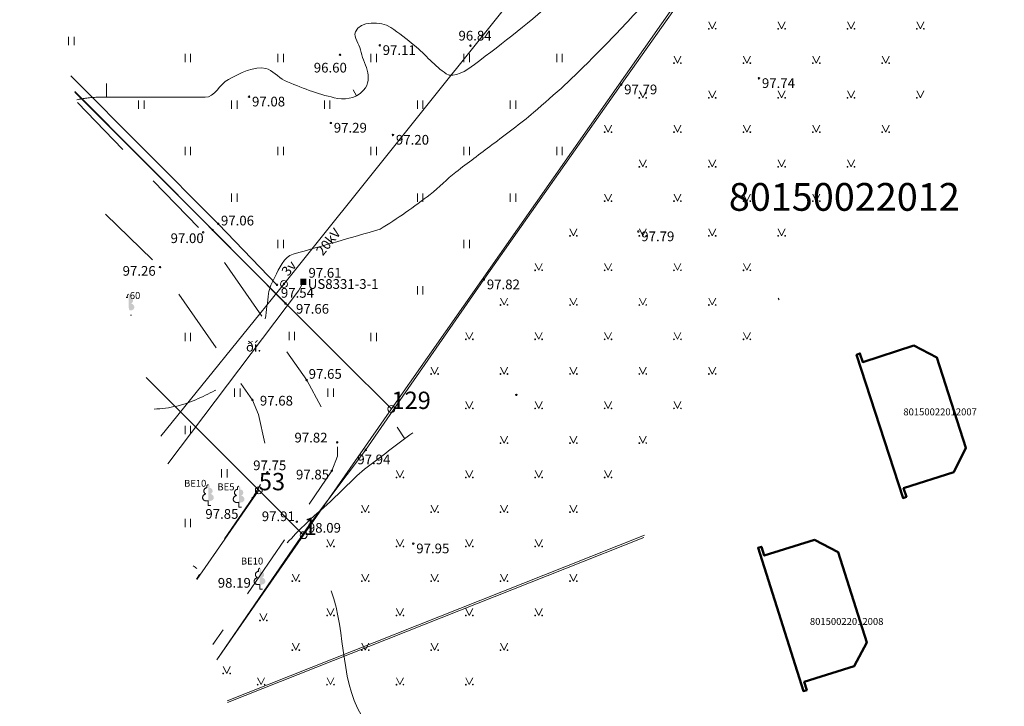
# Model space of a CAD drawing. Units: metres. Extents: x 0 to 555424, y 0 to 338960.
# Drawn here: x 551961 to 552032, y 335761 to 335810 of the extents above; entities that cross this region are included whole.
import ezdxf
from ezdxf.enums import TextEntityAlignment as Align

# ---------------------------------------------------------------- set-up
doc = ezdxf.new("R2010")
doc.units = ezdxf.units.M
doc.header["$MEASUREMENT"] = 0
doc.linetypes.add('DGN Style 2', pattern=[7.843025824700222, 4.705815494820133, -3.137210329880089])
for name, color, linetype, lineweight in [('10', 7, 'Continuous', 13), ('24', 7, 'Continuous', 13), ('41', 7, 'Continuous', 13), ('42', 7, 'Continuous', 13), ('55', 7, 'Continuous', 13), ('59', 7, 'Continuous', 13), ('Level 1', 7, 'Continuous', 13), ('Level 18', 7, 'Continuous', 13), ('Level 23', 7, 'Continuous', 13), ('Level 32', 7, 'Continuous', 13), ('Level 35', 7, 'Continuous', 13), ('Level 37', 7, 'Continuous', 13), ('Level 58', 7, 'Continuous', 13), ('Level 62', 7, 'Continuous', 13), ('Level 7', 7, 'Continuous', 13)]:
    doc.layers.add(name, color=color, linetype=linetype, lineweight=lineweight)
doc.styles.add('Style-font001', font='font001.shx')
doc.styles.add('Style-rimavar', font='rimavar.shx')
doc.linetypes.add('el_kab_zemspr', pattern='A,2,-0.45,[19,dgnlstyle-jaun500.shx,S=0.001190476190476191,R=0,X=0,Y=0],-0.45,2', length=4.9)
doc.linetypes.add('Krumu_rinda', pattern='A,0,[18,dgnlstyle-jaun500.shx,S=0.003174603174603175,R=0,X=0,Y=0],-1.25,[19,dgnlstyle-jaun500.shx,S=0.001190476190476191,R=0,X=0,Y=0],-1.25,[18,dgnlstyle-jaun500.shx,S=0.003174603174603175,R=0,X=0,Y=0]', length=2.5)
doc.linetypes.add('zogs_koka_ar_mura_st', pattern='A,1.5,-0.005,[7,dgnlstyle-jaun500.shx,S=0.003174603174603175,R=0,X=0,Y=0],-0.005,1.5,-0.26,[57,dgnlstyle-jaun500.shx,S=0.004166666666666666,R=0,X=0,Y=0],-0.26', length=3.529999999999999)
doc.linetypes.add('zogs_stieplu', pattern='A,1.45,[9,dgnlstyle-jaun500.shx,S=0.005619047619047619,R=0,X=0,Y=0],2.9,[10,dgnlstyle-jaun500.shx,S=0.005619047619047619,R=0,X=0,Y=0],1.45', length=5.8)
doc.linetypes.add('zogs_stieplu_ar_mura_st', pattern='A,1.5,-0.05,[9,dgnlstyle-jaun500.shx,S=0.005619047619047619,R=0,X=0,Y=0],-0.05,1.5,-0.26,[57,dgnlstyle-jaun500.shx,S=0.004166666666666666,R=0,X=0,Y=0],-0.26,1.5,-0.05,[10,dgnlstyle-jaun500.shx,S=0.005619047619047619,R=0,X=0,Y=0],-0.05,1.5,-0.26,[57,dgnlstyle-jaun500.shx,S=0.004166666666666666,R=0,X=0,Y=0],-0.26', length=7.239999999999999)

# ---------------------------------------------------------------- blocks, each defined once
blk = doc.blocks.new('PKT')
at = {"layer": 'Level 58', "color": 254, "linetype": 'Continuous', "lineweight": 20}
blk.add_circle((1.66316021932289e-06, 9.176197636406869e-06), 0.005342884173628484, dxfattribs=at)
blk = doc.blocks.new('RP5')
at = {"layer": '10', "color": 7, "linetype": 'Continuous', "lineweight": 13, "flags": 128}
blk.add_lwpolyline([(-7.275957614183426e-12, 7.275957614183426e-12), (-7.275957614183426e-12, 7.275957614183426e-12)], dxfattribs=at)
at = {"layer": '10', "color": 7, "linetype": 'Continuous', "lineweight": 13}
blk.add_circle((-7.275957614183426e-12, 7.275957614183426e-12), 0.025, dxfattribs=at)
blk = doc.blocks.new('ELSKAM_1')
at = {"layer": 'Level 18', "color": 56, "linetype": 'Continuous', "lineweight": 13}
blk.add_solid([(0.02234999999927823, -0.02200000000448199), (-0.02234999999927823, -0.02200000000448199), (0.02234999999927823, 0.02199999999720603), (-0.02234999999927823, 0.02199999999720603)], dxfattribs=at)
blk = doc.blocks.new('ELKST_1')
at = {"layer": 'Level 18', "color": 30, "linetype": 'Continuous', "lineweight": 20}
blk.add_circle((3.068282239837572e-05, 1.204471482196823e-05), 0.025, dxfattribs=at)
blk = doc.blocks.new('LAPUKO')
at = {"layer": 'Level 1', "linetype": 'Continuous', "lineweight": 13}
h = blk.add_hatch(color=3, dxfattribs=at)
edge = h.paths.add_edge_path()
edge.add_ellipse((4.004396760137752e-05, 0.1350068431202089), major_axis=(-2.41111331149074e-18, -0.01499315361192787), ratio=0.7071067811865476, start_angle=57.04944999999998, end_angle=180, ccw=False)
edge.add_line((0.008936408688896336, 0.1268518418946769), (0.009035936083819252, 0.1267606086257729))
edge.add_ellipse((0.01290916747529991, 0.1055203076830367), major_axis=(0.003873231390928331, -0.02124030094272178), ratio=0.8613228459795703, start_angle=0, end_angle=180, ccw=False)
edge.add_ellipse((0.009035936142026912, 0.05929141737578902), major_axis=(-0.03068173883848489, 0.009511338992961674), ratio=0.8144450187643257, start_angle=90, end_angle=270, ccw=False)
edge.add_line((0.001289473482756875, 0.0343028280112776), (0.001099999994039536, 0.03440000000409782))
edge.add_line((0.001099999994039536, 0.03440000000409782), (0, 0.03440000000409782))
edge.add_line((0, 0.03440000000409782), (0, 0.1499000000039814))
edge.add_line((0, 0.1499000000039814), (-0.0001000000047497451, 0.1500000000014552))
edge.add_line((-0.0001000000047497451, 0.1500000000014552), (4.004396760137752e-05, 0.1499999967272743))
at = {"layer": 'Level 1', "color": 3, "linetype": 'Continuous', "lineweight": 13}
for p, q in [((0, 7.275957614183426e-12), (0, 0.03440000000409782)), ((0, 0.03440000000409782), (0.001099999994039536, 0.03440000000409782)), ((0, 0.02720000000408618), (0, 0.02960000000166474)), ((0, 7.275957614183426e-12), (0.01999999999679858, 7.275957614183426e-12))]:
    blk.add_line(p, q, dxfattribs=at)
blk.add_rational_spline([(-0.00120938554755412, 0.0343028280112776), (-0.03189112438121811, 0.02479148902057204), (-0.0396375870477641, 0.04978007838508347), (-0.04738404971431009, 0.07476866774231894), (-0.01670231087337015, 0.08428000674030045), (-0.03499706740694819, 0.08761610942019615), (-0.03112383601546753, 0.1088564103702083), (-0.02725060462398687, 0.1300967113129445), (-0.008955848163168412, 0.1267606086257729), (-0.008906084454793017, 0.1268062252638629), (-0.008856320746417623, 0.1268518418946769), (-0.01228531756351004, 0.1343332893156912), (-0.009274780793930404, 0.1421666430178448), (-0.006264243987970985, 0.1499999967418262), (4.004396760137752e-05, 0.1499999967272743)], [1, 0.7071067811865476, 1, 0.7071067811865476, 1, 0.7071067811865476, 1, 0.7071067811865476, 1, 1, 1, 0.8595167113278297, 1, 0.8595167113278297, 1], degree=2, knots=[0, 0, 0, 0.125, 0.125, 0.25, 0.25, 0.375, 0.375, 0.5, 0.5, 0.75, 0.75, 0.875, 0.875, 1, 1, 1], dxfattribs=at)
blk = doc.blocks.new('PLAVA1')
at = {"layer": 'Level 62', "color": 52, "linetype": 'Continuous', "lineweight": 13}
for p, q in [((-0.01970000001165317, 0), (-0.01970000001165317, 0.05999999999767169)), ((0.02029999998921994, 0), (0.02029999998921994, 0.05999999999767169))]:
    blk.add_line(p, q, dxfattribs=at)

msp = doc.modelspace()

# ---------------------------------------------------------------- hatches: boundary and pattern name
at = {"layer": 'Level 1', "linetype": 'Continuous', "lineweight": 13}
h = msp.add_hatch(color=3, dxfattribs=at)
edge = h.paths.add_edge_path()
edge.add_ellipse((551968.6283593614, 335789.7249141737), major_axis=(-0.3068173883848489, 0.09511338992961674), ratio=0.8144450187643256, start_angle=97.89779099606992, end_angle=270)
edge.add_ellipse((551968.6670916749, 335790.1872030768), major_axis=(0.03873231390928336, -0.2124030094272178), ratio=0.8613228459795702, start_angle=0, end_angle=180)
edge.add_line((551968.628359361, 335790.3996060862), (551968.6273640869, 335790.400518419))
edge.add_ellipse((551968.5384004398, 335790.4820684312), major_axis=(-2.411113311490741e-17, -0.1499315361192787), ratio=0.7071067811865476, start_angle=57.04945, end_angle=180)
edge.add_line((551968.5384004398, 335790.6319999673), (551968.537, 335790.632))
edge.add_line((551968.537, 335790.632), (551968.5380000001, 335790.631))
edge.add_line((551968.5380000001, 335790.631), (551968.5380000001, 335789.6874649685))
edge.add_line((551968.5380000001, 335789.6874649685), (551968.593788165, 335789.4643293229))

# ---------------------------------------------------------------- linework, layer by layer
msp.add_circle((552780.9065836193, 336316.2898944021), 2643.279046671475)
at = {"layer": '24', "color": 4, "linetype": 'Continuous', "lineweight": 20}
for p, q in [((552018.657, 335826.822), (551987.485, 335782.357)), ((551983.958, 335785.886), (551964.6609396928, 335805.1945237739)), ((551987.485, 335782.357), (551983.958, 335785.886)), ((551969.804662372, 335784.6212017863), (551977.924, 335776.497)), ((551981.1560000001, 335773.263), (551987.485, 335782.357)), ((551977.924, 335776.497), (551973.4448424795, 335770.0615915366)), ((551977.924, 335776.497), (551981.1560000001, 335773.263)), ((551974.8939811714, 335764.265478726), (551981.1560000001, 335773.263))]:
    msp.add_line(p, q, dxfattribs=at)
at = {"layer": '42', "color": 1, "linetype": 'Continuous', "lineweight": 50, "flags": 128}
for points in [[(552025.152, 335786.93), (552026.816, 335786.065), (552028.903, 335779.567), (552028.037, 335777.811), (552024.421, 335776.639), (552024.6190000001, 335776.029), (552024.3790000001, 335775.94), (552021.03, 335786.27), (552021.27, 335786.359), (552021.4720000001, 335785.737)], [(552017.986, 335772.933), (552019.706, 335772.025), (552021.7540000001, 335765.535), (552020.86, 335763.826), (552017.25, 335762.683), (552017.4380000001, 335762.089), (552017.196, 335762.02), (552013.925, 335772.353), (552014.167, 335772.422), (552014.368, 335771.788)]]:
    msp.add_lwpolyline(points, close=True, dxfattribs=at)
at = {"layer": 'Level 1', "color": 3, "linetype": 'Continuous', "lineweight": 13}
msp.add_line((551968.6768768309, 335789.132), (551968.738, 335789.132), dxfattribs=at)
at = {"layer": 'Level 1', "color": 3, "linetype": 'Krumu_rinda', "lineweight": 13, "flags": 128}
msp.add_lwpolyline([(551964.3646081389, 335806.3797596148), (551974.991164323, 335795.7098831711), (551979.2293720235, 335791.3065856632)], dxfattribs=at)
at = {"layer": 'Level 1', "color": 3, "linetype": 'Continuous', "lineweight": 13, "extrusion": (0, 0, -1)}
for centre, major_axis, ratio, start_param in [((551968.5384004398, 335790.4820684312), (0, -0.1499315361192787), 0.7071067811865476, 0.9957007389518786), ((551968.4097092045, 335790.1872030768), (-0.03873231390928322, -0.212403009427218), 0.8613228459795691, 2.674353707813707)]:
    msp.add_ellipse(centre, major_axis=major_axis, ratio=ratio, start_param=start_param, end_param=3.141592653589793, dxfattribs=at)
at = {"layer": 'Level 18', "color": 30, "linetype": 'Continuous', "lineweight": 13}
for p, q in [((552000, 335816.7159679251), (551979.72954349, 335791.3628791143)), ((551979.7292366617, 335791.3627586672), (551970.8606319532, 335780.3976455095))]:
    msp.add_line(p, q, dxfattribs=at)
at = {"layer": 'Level 23', "color": 92, "linetype": 'Continuous', "lineweight": 13}
for p, q in [((552010.3670490433, 335810.2691560411), (552010.6170490433, 335809.7691560411)), ((552010.6170490433, 335809.7691560411), (552010.8670490433, 335810.2691560411)), ((552015.3710490433, 335810.2691560411), (552015.6210490433, 335809.7691560411)), ((552015.6210490433, 335809.7691560411), (552015.8710490433, 335810.2691560411)), ((552020.3750490433, 335810.2691560411), (552020.6250490433, 335809.7691560411)), ((552020.6250490433, 335809.7691560411), (552020.8750490433, 335810.2691560411)), ((552025.3790490433, 335810.2691560411), (552025.6290490433, 335809.7691560411)), ((552025.6290490433, 335809.7691560411), (552025.8790490433, 335810.2691560411)), ((552007.8630490433, 335807.7911560411), (552008.1130490433, 335807.2911560411)), ((552008.1130490433, 335807.2911560411), (552008.3630490433, 335807.7911560411)), ((552012.8670490433, 335807.7911560411), (552013.1170490433, 335807.2911560411)), ((552013.1170490433, 335807.2911560411), (552013.3670490433, 335807.7911560411)), ((552017.8710490433, 335807.7911560411), (552018.1210490433, 335807.2911560411)), ((552018.1210490433, 335807.2911560411), (552018.3710490433, 335807.7911560411)), ((552022.8750490433, 335807.7911560411), (552023.1250490433, 335807.2911560411)), ((552023.1250490433, 335807.2911560411), (552023.3750490433, 335807.7911560411)), ((552005.3630490433, 335805.2911560411), (552005.6130490433, 335804.7911560411)), ((552005.6130490433, 335804.7911560411), (552005.8630490433, 335805.2911560411)), ((552010.3670490433, 335805.2911560411), (552010.6170490433, 335804.7911560411)), ((552010.6170490433, 335804.7911560411), (552010.8670490433, 335805.2911560411)), ((552015.3710490433, 335805.2911560411), (552015.6210490433, 335804.7911560411)), ((552015.6210490433, 335804.7911560411), (552015.8710490433, 335805.2911560411)), ((552020.3750490433, 335805.2911560411), (552020.6250490433, 335804.7911560411)), ((552020.6250490433, 335804.7911560411), (552020.8750490433, 335805.2911560411)), ((552025.3790490433, 335805.2911560411), (552025.6290490433, 335804.7911560411)), ((552025.6290490433, 335804.7911560411), (552025.8790490433, 335805.2911560411)), ((552002.8590490433, 335802.8131560411), (552003.1090490433, 335802.3131560411)), ((552003.1090490433, 335802.3131560411), (552003.3590490433, 335802.8131560411)), ((552007.8630490433, 335802.8131560411), (552008.1130490433, 335802.3131560411)), ((552008.1130490433, 335802.3131560411), (552008.3630490433, 335802.8131560411)), ((552012.8670490433, 335802.8131560411), (552013.1170490433, 335802.3131560411)), ((552013.1170490433, 335802.3131560411), (552013.3670490433, 335802.8131560411)), ((552017.8710490433, 335802.8131560411), (552018.1210490433, 335802.3131560411)), ((552018.1210490433, 335802.3131560411), (552018.3710490433, 335802.8131560411)), ((552022.8750490433, 335802.8131560411), (552023.1250490433, 335802.3131560411)), ((552023.1250490433, 335802.3131560411), (552023.3750490433, 335802.8131560411)), ((552005.3630490433, 335800.3131560411), (552005.6130490433, 335799.8131560411)), ((552005.6130490433, 335799.8131560411), (552005.8630490433, 335800.3131560411)), ((552010.3670490433, 335800.3131560411), (552010.6170490433, 335799.8131560411)), ((552010.6170490433, 335799.8131560411), (552010.8670490433, 335800.3131560411)), ((552015.3710490433, 335800.3131560411), (552015.6210490433, 335799.8131560411)), ((552015.6210490433, 335799.8131560411), (552015.8710490433, 335800.3131560411)), ((552020.3750490433, 335800.3131560411), (552020.6250490433, 335799.8131560411)), ((552020.6250490433, 335799.8131560411), (552020.8750490433, 335800.3131560411)), ((552002.8590490433, 335797.8351560411), (552003.1090490433, 335797.3351560411)), ((552003.1090490433, 335797.3351560411), (552003.3590490433, 335797.8351560411)), ((552007.8630490433, 335797.8351560411), (552008.1130490433, 335797.3351560411)), ((552008.1130490433, 335797.3351560411), (552008.3630490433, 335797.8351560411)), ((552012.8670490433, 335797.8351560411), (552013.1170490433, 335797.3351560411)), ((552013.1170490433, 335797.3351560411), (552013.3670490433, 335797.8351560411)), ((552017.8710490433, 335797.8351560411), (552018.1210490433, 335797.3351560411)), ((552018.1210490433, 335797.3351560411), (552018.3710490433, 335797.8351560411)), ((552000.3590490433, 335795.3351560411), (552000.6090490433, 335794.8351560411)), ((552000.6090490433, 335794.8351560411), (552000.8590490433, 335795.3351560411)), ((552005.3630490433, 335795.3351560411), (552005.6130490433, 335794.8351560411)), ((552005.6130490433, 335794.8351560411), (552005.8630490433, 335795.3351560411)), ((552010.3670490433, 335795.3351560411), (552010.6170490433, 335794.8351560411)), ((552010.6170490433, 335794.8351560411), (552010.8670490433, 335795.3351560411)), ((552015.3710490433, 335795.3351560411), (552015.6210490433, 335794.8351560411)), ((552015.6210490433, 335794.8351560411), (552015.8710490433, 335795.3351560411)), ((551997.8550490433, 335792.8571560411), (551998.1050490433, 335792.3571560411)), ((551998.1050490433, 335792.3571560411), (551998.3550490433, 335792.8571560411)), ((552002.8590490433, 335792.8571560411), (552003.1090490433, 335792.3571560411)), ((552003.1090490433, 335792.3571560411), (552003.3590490433, 335792.8571560411)), ((552007.8630490433, 335792.8571560411), (552008.1130490433, 335792.3571560411)), ((552008.1130490433, 335792.3571560411), (552008.3630490433, 335792.8571560411)), ((552012.8670490433, 335792.8571560411), (552013.1170490433, 335792.3571560411)), ((552013.1170490433, 335792.3571560411), (552013.3670490433, 335792.8571560411)), ((551995.3550490433, 335790.3571560411), (551995.6050490433, 335789.8571560411)), ((551995.6050490433, 335789.8571560411), (551995.8550490433, 335790.3571560411)), ((552000.3590490433, 335790.3571560411), (552000.6090490433, 335789.8571560411)), ((552000.6090490433, 335789.8571560411), (552000.8590490433, 335790.3571560411)), ((552005.3630490433, 335790.3571560411), (552005.6130490433, 335789.8571560411)), ((552005.6130490433, 335789.8571560411), (552005.8630490433, 335790.3571560411)), ((552010.3670490433, 335790.3571560411), (552010.6170490433, 335789.8571560411)), ((552010.6170490433, 335789.8571560411), (552010.8670490433, 335790.3571560411)), ((552015.3710490433, 335790.3571560411), (552015.4407133092, 335790.2178275094)), ((551992.8510490434, 335787.8791560411), (551993.1010490434, 335787.3791560411)), ((551993.1010490434, 335787.3791560411), (551993.3510490434, 335787.8791560411)), ((551997.8550490433, 335787.8791560411), (551998.1050490433, 335787.3791560411)), ((551998.1050490433, 335787.3791560411), (551998.3550490433, 335787.8791560411)), ((552002.8590490433, 335787.8791560411), (552003.1090490433, 335787.3791560411)), ((552003.1090490433, 335787.3791560411), (552003.3590490433, 335787.8791560411)), ((552007.8630490433, 335787.8791560411), (552008.1130490433, 335787.3791560411)), ((552008.1130490433, 335787.3791560411), (552008.3630490433, 335787.8791560411)), ((552012.8670490433, 335787.8791560411), (552013.1170490433, 335787.3791560411)), ((552013.1170490433, 335787.3791560411), (552013.3670490433, 335787.8791560411)), ((551990.3510490434, 335785.3791560411), (551990.6010490434, 335784.8791560411)), ((551990.6010490434, 335784.8791560411), (551990.8510490434, 335785.3791560411)), ((551995.3550490433, 335785.3791560411), (551995.6050490433, 335784.8791560411)), ((551995.6050490433, 335784.8791560411), (551995.8550490433, 335785.3791560411)), ((552000.3590490433, 335785.3791560411), (552000.6090490433, 335784.8791560411)), ((552000.6090490433, 335784.8791560411), (552000.8590490433, 335785.3791560411)), ((552005.3630490433, 335785.3791560411), (552005.6130490433, 335784.8791560411)), ((552005.6130490433, 335784.8791560411), (552005.8630490433, 335785.3791560411)), ((552010.3670490433, 335785.3791560411), (552010.6170490433, 335784.8791560411)), ((552010.6170490433, 335784.8791560411), (552010.8670490433, 335785.3791560411)), ((551992.8510490434, 335782.9011560412), (551993.1010490434, 335782.4011560412)), ((551993.1010490434, 335782.4011560412), (551993.3510490434, 335782.9011560412)), ((551997.8550490433, 335782.9011560412), (551998.1050490433, 335782.4011560412)), ((551998.1050490433, 335782.4011560412), (551998.3550490433, 335782.9011560412)), ((552002.8590490433, 335782.9011560412), (552003.1090490433, 335782.4011560412)), ((552003.1090490433, 335782.4011560412), (552003.3590490433, 335782.9011560412)), ((552007.8630490433, 335782.9011560412), (552008.1130490433, 335782.4011560412)), ((552008.1130490433, 335782.4011560412), (552008.3630490433, 335782.9011560412)), ((551995.3550490433, 335780.4011560412), (551995.6050490433, 335779.9011560412)), ((551995.6050490433, 335779.9011560412), (551995.8550490433, 335780.4011560412)), ((552000.3590490433, 335780.4011560412), (552000.6090490433, 335779.9011560412)), ((552000.6090490433, 335779.9011560412), (552000.8590490433, 335780.4011560412)), ((552005.3630490433, 335780.4011560412), (552005.6130490433, 335779.9011560412)), ((552005.6130490433, 335779.9011560412), (552005.8630490433, 335780.4011560412)), ((551987.8470490433, 335777.9231560412), (551988.0970490433, 335777.4231560412)), ((551988.0970490433, 335777.4231560412), (551988.3470490433, 335777.9231560412)), ((551992.8510490434, 335777.9231560412), (551993.1010490434, 335777.4231560412)), ((551993.1010490434, 335777.4231560412), (551993.3510490434, 335777.9231560412)), ((551997.8550490433, 335777.9231560412), (551998.1050490433, 335777.4231560412)), ((551998.1050490433, 335777.4231560412), (551998.3550490433, 335777.9231560412)), ((552002.8590490433, 335777.9231560412), (552003.1090490433, 335777.4231560412)), ((552003.1090490433, 335777.4231560412), (552003.3590490433, 335777.9231560412)), ((551985.3470490433, 335775.4231560412), (551985.5970490433, 335774.9231560412)), ((551985.5970490433, 335774.9231560412), (551985.8470490433, 335775.4231560412)), ((551990.3510490434, 335775.4231560412), (551990.6010490434, 335774.9231560412)), ((551990.6010490434, 335774.9231560412), (551990.8510490434, 335775.4231560412)), ((551995.3550490433, 335775.4231560412), (551995.6050490433, 335774.9231560412)), ((551995.6050490433, 335774.9231560412), (551995.8550490433, 335775.4231560412)), ((552000.3590490433, 335775.4231560412), (552000.6090490433, 335774.9231560412)), ((552000.6090490433, 335774.9231560412), (552000.8590490433, 335775.4231560412)), ((551982.8430490433, 335772.9451560412), (551983.0930490433, 335772.4451560412)), ((551983.0930490433, 335772.4451560412), (551983.3430490433, 335772.9451560412)), ((551987.8470490433, 335772.9451560412), (551988.0970490433, 335772.4451560412)), ((551988.0970490433, 335772.4451560412), (551988.3470490433, 335772.9451560412)), ((551992.8510490434, 335772.9451560412), (551993.1010490434, 335772.4451560412)), ((551993.1010490434, 335772.4451560412), (551993.3510490434, 335772.9451560412)), ((551997.8550490433, 335772.9451560412), (551998.1050490433, 335772.4451560412)), ((551998.1050490433, 335772.4451560412), (551998.3550490433, 335772.9451560412)), ((551980.3430490433, 335770.4451560412), (551980.5930490433, 335769.9451560412)), ((551980.5930490433, 335769.9451560412), (551980.8430490433, 335770.4451560412)), ((551985.3470490433, 335770.4451560412), (551985.5970490433, 335769.9451560412)), ((551985.5970490433, 335769.9451560412), (551985.8470490433, 335770.4451560412)), ((551990.3510490434, 335770.4451560412), (551990.6010490434, 335769.9451560412)), ((551990.6010490434, 335769.9451560412), (551990.8510490434, 335770.4451560412)), ((551995.3550490433, 335770.4451560412), (551995.6050490433, 335769.9451560412)), ((551995.6050490433, 335769.9451560412), (551995.8550490433, 335770.4451560412)), ((552000.3590490433, 335770.4451560412), (552000.6090490433, 335769.9451560412)), ((552000.6090490433, 335769.9451560412), (552000.8590490433, 335770.4451560412)), ((551982.8430490433, 335767.9671560412), (551983.0930490433, 335767.4671560412)), ((551983.0930490433, 335767.4671560412), (551983.3430490433, 335767.9671560412)), ((551987.8470490433, 335767.9671560412), (551988.0970490433, 335767.4671560412)), ((551988.0970490433, 335767.4671560412), (551988.3470490433, 335767.9671560412)), ((551992.8510490434, 335767.9671560412), (551993.1010490434, 335767.4671560412)), ((551993.1010490434, 335767.4671560412), (551993.3510490434, 335767.9671560412)), ((551997.8550490433, 335767.9671560412), (551998.1050490433, 335767.4671560412)), ((551998.1050490433, 335767.4671560412), (551998.3550490433, 335767.9671560412)), ((551978.0037763745, 335767.6134049158), (551978.2537763745, 335767.1134049158)), ((551978.2537763745, 335767.1134049158), (551978.5037763745, 335767.6134049158)), ((551980.3430490433, 335765.4671560412), (551980.5930490433, 335764.9671560412)), ((551980.5930490433, 335764.9671560412), (551980.8430490433, 335765.4671560412)), ((551985.3470490433, 335765.4671560412), (551985.5970490433, 335764.9671560412)), ((551985.5970490433, 335764.9671560412), (551985.8470490433, 335765.4671560412)), ((551990.3510490434, 335765.4671560412), (551990.6010490434, 335764.9671560412)), ((551990.6010490434, 335764.9671560412), (551990.8510490434, 335765.4671560412)), ((551995.3550490433, 335765.4671560412), (551995.6050490433, 335764.9671560412)), ((551995.6050490433, 335764.9671560412), (551995.8550490433, 335765.4671560412)), ((551975.3567046704, 335763.7966968772), (551975.6067046704, 335763.2966968772)), ((551975.6067046704, 335763.2966968772), (551975.8567046704, 335763.7966968772)), ((551977.8390490433, 335762.9891560412), (551978.0890490433, 335762.4891560412)), ((551978.0890490433, 335762.4891560412), (551978.3390490433, 335762.9891560412)), ((551982.8430490433, 335762.9891560412), (551983.0930490433, 335762.4891560412)), ((551983.0930490433, 335762.4891560412), (551983.3430490433, 335762.9891560412)), ((551987.8470490433, 335762.9891560412), (551988.0970490433, 335762.4891560412)), ((551988.0970490433, 335762.4891560412), (551988.3470490433, 335762.9891560412)), ((551992.8510490434, 335762.9891560412), (551993.1010490434, 335762.4891560412)), ((551993.1010490434, 335762.4891560412), (551993.3510490434, 335762.9891560412))]:
    msp.add_line(p, q, dxfattribs=at)
for centre, radius in [((552010.3667691391, 335809.7687057369), 0.02800000000000047), ((552010.8667691391, 335809.7687057369), 0.02630589287586257), ((552015.3707691391, 335809.7687057369), 0.02800000000000047), ((552015.8707691391, 335809.7687057369), 0.02630589287586257), ((552020.3747691391, 335809.7687057369), 0.02800000000000047), ((552020.8747691391, 335809.7687057369), 0.02630589287586257), ((552025.3787691392, 335809.7687057369), 0.02800000000000047), ((552025.8787691392, 335809.7687057369), 0.02630589287586257), ((552007.8627691391, 335807.2907057369), 0.02800000000000047), ((552008.3627691391, 335807.2907057369), 0.02630589287586257), ((552012.8667691391, 335807.2907057369), 0.02800000000000047), ((552013.3667691391, 335807.2907057369), 0.02630589287586257), ((552017.8707691391, 335807.2907057369), 0.02800000000000047), ((552018.3707691391, 335807.2907057369), 0.02630589287586257), ((552022.8747691391, 335807.2907057369), 0.02800000000000047), ((552023.3747691391, 335807.2907057369), 0.02630589287586257), ((552005.3627691391, 335804.7907057369), 0.02800000000000047), ((552005.8627691391, 335804.7907057369), 0.02630589287586257), ((552010.3667691391, 335804.7907057369), 0.02800000000000047), ((552010.8667691391, 335804.7907057369), 0.02630589287586257), ((552015.3707691391, 335804.7907057369), 0.02800000000000047), ((552015.8707691391, 335804.7907057369), 0.02630589287586257), ((552020.3747691391, 335804.7907057369), 0.02800000000000047), ((552020.8747691391, 335804.7907057369), 0.02630589287586257), ((552025.3787691392, 335804.7907057369), 0.02800000000000047), ((552002.8587691392, 335802.3127057369), 0.02800000000000047), ((552003.3587691392, 335802.3127057369), 0.02630589287586257), ((552007.8627691391, 335802.3127057369), 0.02800000000000047), ((552008.3627691391, 335802.3127057369), 0.02630589287586257), ((552012.8667691391, 335802.3127057369), 0.02800000000000047), ((552013.3667691391, 335802.3127057369), 0.02630589287586257), ((552017.8707691391, 335802.3127057369), 0.02800000000000047), ((552018.3707691391, 335802.3127057369), 0.02630589287586257), ((552022.8747691391, 335802.3127057369), 0.02800000000000047), ((552023.3747691391, 335802.3127057369), 0.02630589287586257), ((552005.3627691391, 335799.8127057369), 0.02800000000000047), ((552005.8627691391, 335799.8127057369), 0.02630589287586257), ((552010.3667691391, 335799.8127057369), 0.02800000000000047), ((552010.8667691391, 335799.8127057369), 0.02630589287586257), ((552015.3707691391, 335799.8127057369), 0.02800000000000047), ((552015.8707691391, 335799.8127057369), 0.02630589287586257), ((552020.3747691391, 335799.8127057369), 0.02800000000000047), ((552020.8747691391, 335799.8127057369), 0.02630589287586257), ((552002.8587691392, 335797.3347057369), 0.02800000000000047), ((552003.3587691392, 335797.3347057369), 0.02630589287586257), ((552007.8627691391, 335797.3347057369), 0.02800000000000047), ((552008.3627691391, 335797.3347057369), 0.02630589287586257), ((552012.8667691391, 335797.3347057369), 0.02800000000000047), ((552013.3667691391, 335797.3347057369), 0.02630589287586257), ((552017.8707691391, 335797.3347057369), 0.02800000000000047), ((552018.3707691391, 335797.3347057369), 0.02630589287586257), ((552000.3587691392, 335794.8347057369), 0.02800000000000047), ((552000.8587691392, 335794.8347057369), 0.02630589287586257), ((552005.3627691391, 335794.8347057369), 0.02800000000000047), ((552005.8627691391, 335794.8347057369), 0.02630589287586257), ((552010.3667691391, 335794.8347057369), 0.02800000000000047), ((552010.8667691391, 335794.8347057369), 0.02630589287586257), ((552015.3707691391, 335794.8347057369), 0.02800000000000047), ((552015.8707691391, 335794.8347057369), 0.02630589287586257), ((551997.8547691391, 335792.3567057369), 0.02800000000000047), ((551998.3547691391, 335792.3567057369), 0.02630589287586257), ((552002.8587691392, 335792.3567057369), 0.02800000000000047), ((552003.3587691392, 335792.3567057369), 0.02630589287586257), ((552007.8627691391, 335792.3567057369), 0.02800000000000047), ((552008.3627691391, 335792.3567057369), 0.02630589287586257), ((552012.8667691391, 335792.3567057369), 0.02800000000000047), ((552013.3667691391, 335792.3567057369), 0.02630589287586257), ((551995.3547691391, 335789.8567057369), 0.02800000000000047), ((551995.8547691391, 335789.8567057369), 0.02630589287586257), ((552000.3587691392, 335789.8567057369), 0.02800000000000047), ((552000.8587691392, 335789.8567057369), 0.02630589287586257), ((552005.3627691391, 335789.8567057369), 0.02800000000000047), ((552005.8627691391, 335789.8567057369), 0.02630589287586257), ((552010.3667691391, 335789.8567057369), 0.02800000000000047), ((552010.8667691391, 335789.8567057369), 0.02630589287586257), ((551992.8507691391, 335787.3787057369), 0.02800000000000047), ((551993.3507691391, 335787.3787057369), 0.02630589287586257), ((551997.8547691391, 335787.3787057369), 0.02800000000000047), ((551998.3547691391, 335787.3787057369), 0.02630589287586257), ((552002.8587691392, 335787.3787057369), 0.02800000000000047), ((552003.3587691392, 335787.3787057369), 0.02630589287586257), ((552007.8627691391, 335787.3787057369), 0.02800000000000047), ((552008.3627691391, 335787.3787057369), 0.02630589287586257), ((552012.8667691391, 335787.3787057369), 0.02800000000000047), ((552013.3667691391, 335787.3787057369), 0.02630589287586257), ((551990.3507691391, 335784.8787057369), 0.02800000000000047), ((551990.8507691391, 335784.8787057369), 0.02630589287586257), ((551995.3547691391, 335784.8787057369), 0.02800000000000047), ((551995.8547691391, 335784.8787057369), 0.02630589287586257), ((552000.3587691392, 335784.8787057369), 0.02800000000000047), ((552000.8587691392, 335784.8787057369), 0.02630589287586257), ((552005.3627691391, 335784.8787057369), 0.02800000000000047), ((552005.8627691391, 335784.8787057369), 0.02630589287586257), ((552010.3667691391, 335784.8787057369), 0.02800000000000047), ((552010.8667691391, 335784.8787057369), 0.02630589287586257), ((551992.8507691391, 335782.4007057369), 0.02800000000000047), ((551993.3507691391, 335782.4007057369), 0.02630589287586257), ((551997.8547691391, 335782.4007057369), 0.02800000000000047), ((551998.3547691391, 335782.4007057369), 0.02630589287586257), ((552002.8587691392, 335782.4007057369), 0.02800000000000047), ((552003.3587691392, 335782.4007057369), 0.02630589287586257), ((552007.8627691391, 335782.4007057369), 0.02800000000000047), ((552008.3627691391, 335782.4007057369), 0.02630589287586257), ((551995.3547691391, 335779.9007057369), 0.02800000000000047), ((551995.8547691391, 335779.9007057369), 0.02630589287586257), ((552000.3587691392, 335779.9007057369), 0.02800000000000047), ((552000.8587691392, 335779.9007057369), 0.02630589287586257), ((552005.3627691391, 335779.9007057369), 0.02800000000000047), ((552005.8627691391, 335779.9007057369), 0.02630589287586257), ((551987.8467691392, 335777.4227057369), 0.02800000000000047), ((551988.3467691392, 335777.4227057369), 0.02630589287586257), ((551992.8507691391, 335777.4227057369), 0.02800000000000047), ((551993.3507691391, 335777.4227057369), 0.02630589287586257), ((551997.8547691391, 335777.4227057369), 0.02800000000000047), ((551998.3547691391, 335777.4227057369), 0.02630589287586257), ((552002.8587691392, 335777.4227057369), 0.02800000000000047), ((552003.3587691392, 335777.4227057369), 0.02630589287586257), ((551985.3467691392, 335774.9227057369), 0.02800000000000047), ((551985.8467691392, 335774.9227057369), 0.02630589287586257), ((551990.3507691391, 335774.9227057369), 0.02800000000000047), ((551990.8507691391, 335774.9227057369), 0.02630589287586257), ((551995.3547691391, 335774.9227057369), 0.02800000000000047), ((551995.8547691391, 335774.9227057369), 0.02630589287586257), ((552000.3587691392, 335774.9227057369), 0.02800000000000047), ((552000.8587691392, 335774.9227057369), 0.02630589287586257), ((551982.8427691391, 335772.4447057369), 0.02800000000000047), ((551983.3427691391, 335772.4447057369), 0.02630589287586257), ((551987.8467691392, 335772.4447057369), 0.02800000000000047), ((551988.3467691392, 335772.4447057369), 0.02630589287586257), ((551992.8507691391, 335772.4447057369), 0.02800000000000047), ((551993.3507691391, 335772.4447057369), 0.02630589287586257), ((551997.8547691391, 335772.4447057369), 0.02800000000000047), ((551998.3547691391, 335772.4447057369), 0.02630589287586257), ((551980.3427691391, 335769.9447057369), 0.02800000000000047), ((551980.8427691391, 335769.9447057369), 0.02630589287586257), ((551985.3467691392, 335769.9447057369), 0.02800000000000047), ((551985.8467691392, 335769.9447057369), 0.02630589287586257), ((551990.3507691391, 335769.9447057369), 0.02800000000000047), ((551990.8507691391, 335769.9447057369), 0.02630589287586257), ((551995.3547691391, 335769.9447057369), 0.02800000000000047), ((551995.8547691391, 335769.9447057369), 0.02630589287586257), ((552000.3587691392, 335769.9447057369), 0.02800000000000047), ((552000.8587691392, 335769.9447057369), 0.02630589287586257), ((551978.0034964703, 335767.1129546115), 0.02800000000000047), ((551978.5034964703, 335767.1129546115), 0.02630589287586257), ((551982.8427691391, 335767.4667057369), 0.02800000000000047), ((551983.3427691391, 335767.4667057369), 0.02630589287586257), ((551987.8467691392, 335767.4667057369), 0.02800000000000047), ((551988.3467691392, 335767.4667057369), 0.02630589287586257), ((551992.8507691391, 335767.4667057369), 0.02800000000000047), ((551993.3507691391, 335767.4667057369), 0.02630589287586257), ((551997.8547691391, 335767.4667057369), 0.02800000000000047), ((551998.3547691391, 335767.4667057369), 0.02630589287586257), ((551980.3427691391, 335764.9667057369), 0.02800000000000047), ((551980.8427691391, 335764.9667057369), 0.02630589287586257), ((551985.3467691392, 335764.9667057369), 0.02800000000000047), ((551985.8467691392, 335764.9667057369), 0.02630589287586257), ((551990.3507691391, 335764.9667057369), 0.02800000000000047), ((551990.8507691391, 335764.9667057369), 0.02630589287586257), ((551995.3547691391, 335764.9667057369), 0.02800000000000047), ((551995.8547691391, 335764.9667057369), 0.02630589287586257), ((551975.3564247661, 335763.2962465729), 0.02800000000000047), ((551975.8564247661, 335763.2962465729), 0.02630589287586257), ((551977.8387691391, 335762.4887057369), 0.02800000000000047), ((551978.3387691391, 335762.4887057369), 0.02630589287586257), ((551982.8427691391, 335762.4887057369), 0.02800000000000047), ((551983.3427691391, 335762.4887057369), 0.02630589287586257), ((551987.8467691392, 335762.4887057369), 0.02800000000000047), ((551988.3467691392, 335762.4887057369), 0.02630589287586257), ((551992.8507691391, 335762.4887057369), 0.02800000000000047), ((551993.3507691391, 335762.4887057369), 0.02630589287586257)]:
    msp.add_circle(centre, radius, dxfattribs=at)
at = {"layer": 'Level 32', "color": 32, "linetype": 'Continuous', "lineweight": 13}
for p, q in [((551966.9310258036, 335804.8262404233), (551966.9480102098, 335805.8260961779)), ((551984.7220733665, 335805.3724302194), (551984.9565984374, 335804.9308444472)), ((551988.4502525993, 335780.2093435867), (551987.9099953679, 335781.0508435117))]:
    msp.add_line(p, q, dxfattribs=at)
for points, knots in [([(552000, 335805.7160007324), (552000.943541765, 335806.605023341), (552001.8524942494, 335807.5294335363), (552002.7640000001, 335808.452), (552003.830718264, 335809.5316624113), (552004.858706763, 335810.6478017223), (552005.8890000001, 335811.761), (552008.2964725111, 335814.3621956178), (552010.401843544, 335817.2373758501), (552012.789, 335819.854), (552012.8308102514, 335819.8998293018), (552012.8842080622, 335819.933601613), (552012.9280000001, 335819.978), (552013.3068647285, 335820.3621114069), (552013.6831845193, 335820.7553955493), (552013.9500000001, 335821.224), (552014.072863345, 335821.4397832452), (552014.17569499, 335821.6643812576), (552014.295, 335821.881), (552015.7297077886, 335824.485958475), (552017.1014001522, 335827.1248325058), (552018.675, 335829.656), (552019.3295938601, 335830.7089275932), (552020.0738725046, 335831.6963629731), (552020.804, 335832.697), (552021.0581184615, 335833.0452684099), (552021.3185893061, 335833.3868128188), (552021.584, 335833.727), (552021.9227008518, 335834.1611260194), (552022.2643036307, 335834.5986685725), (552022.692, 335834.948), (552023.4399921708, 335835.5589408252), (552024.2548480683, 335836.0684911222), (552025.0160000001, 335836.655), (552025.3693571807, 335836.9272808876), (552025.7209456514, 335837.2026570902), (552026.071, 335837.479), (552027.4226226725, 335838.5460095766), (552028.5675859966, 335839.8219841484), (552029.958, 335840.886), (552031.0420311106, 335841.7155560044), (552032.3192163557, 335842.2491192684), (552033.635, 335842.535), (552033.9260392344, 335842.5982341872), (552034.2169881541, 335842.6549013415), (552034.51, 335842.705), (552035.5594027373, 335842.8844250646), (552036.6048181487, 335843.0578114637), (552037.659876339, 335843.2240294199), (552038.0582231127, 335843.2867865144), (552038.4604894107, 335843.4010129721), (552038.8587671438, 335843.348176458), (552042.2900753603, 335842.8929705803), (552045.721383577, 335842.4377647024), (552049.1526917935, 335841.9825588245)], [0, 0, 0, 0, 0.05867177901278427, 0.05867177901278427, 0.05867177901278427, 0.127334273140536, 0.127334273140536, 0.127334273140536, 0.2877770104293221, 0.2877770104293221, 0.2877770104293221, 0.2905871116135115, 0.2905871116135115, 0.2905871116135115, 0.3148986236177481, 0.3148986236177481, 0.3148986236177481, 0.3260936025551668, 0.3260936025551668, 0.3260936025551668, 0.4607193276064727, 0.4607193276064727, 0.4607193276064727, 0.5167216036257398, 0.5167216036257398, 0.5167216036257398, 0.5362130106942213, 0.5362130106942213, 0.5362130106942213, 0.5610867491218335, 0.5610867491218335, 0.5610867491218335, 0.6045880807564245, 0.6045880807564245, 0.6045880807564245, 0.6247831394054865, 0.6247831394054865, 0.6247831394054865, 0.7027598857343335, 0.7027598857343335, 0.7027598857343335, 0.7635541662188476, 0.7635541662188476, 0.7635541662188476, 0.7770013016365793, 0.7770013016365793, 0.7770013016365793, 0.8251613364949545, 0.8251613364949545, 0.8251613364949545, 0.8433445937624073, 0.8433445937624073, 0.8433445937624073, 1, 1, 1, 1]), ([(552000, 335812.5667096164), (551999.8253333333, 335812.4031397442), (551999.6506666667, 335812.2395698722), (551999.476, 335812.076), (551997.5940187689, 335810.31358342), (551995.558856253, 335808.7784595106), (551993.4770000001, 335807.193), (551992.8973792539, 335806.7515837288), (551991.9981033622, 335806.1643814686), (551991.429, 335806.527), (551990.6214406437, 335807.04155677), (551989.937824131, 335807.922259056), (551989.1510000001, 335808.564), (551988.5956740316, 335809.0169289293), (551988.0092294124, 335809.4676932817), (551987.43, 335809.864), (551986.7414380552, 335810.335111651), (551985.2025274488, 335810.3337106047), (551984.886, 335809.545), (551984.7190167684, 335809.1289177737), (551985.182430685, 335808.6861134673), (551985.256, 335808.244), (551985.4145860609, 335807.290979937), (551986.2973188822, 335806.2630280969), (551985.4670000001, 335805.336), (551984.8480621014, 335804.6449729324), (551984.0465727026, 335804.6512975838), (551983.361, 335804.799), (551982.1648667533, 335805.0566995409), (551980.95167514, 335805.5233719958), (551979.7810000001, 335806.049), (551979.2865972896, 335806.270984649), (551978.9054381431, 335806.7971579035), (551978.432, 335806.912), (551977.5969644436, 335807.1145549386), (551976.5707855104, 335806.5515195737), (551975.724, 335806.109), (551975.0894288295, 335805.7773810003), (551974.7475610728, 335804.823642222), (551974.042, 335804.824), (551972.5692474747, 335804.8247468077), (551971.0964949493, 335804.8254936156), (551969.623742424, 335804.8262404233)], [0, 0, 0, 0, 0.01813885134847612, 0.01813885134847612, 0.01813885134847612, 0.2135795638920069, 0.2135795638920069, 0.2135795638920069, 0.2679932591046869, 0.2679932591046869, 0.2679932591046869, 0.3452064537597293, 0.3452064537597293, 0.3452064537597293, 0.3997021033007144, 0.3997021033007144, 0.3997021033007144, 0.4644840871506596, 0.4644840871506596, 0.4644840871506596, 0.4986596540968052, 0.4986596540968052, 0.4986596540968052, 0.5723285273086041, 0.5723285273086041, 0.5723285273086041, 0.6272429205189971, 0.6272429205189971, 0.6272429205189971, 0.7230532280110861, 0.7230532280110861, 0.7230532280110861, 0.7635160977714116, 0.7635160977714116, 0.7635160977714116, 0.8348832562138657, 0.8348832562138657, 0.8348832562138657, 0.8883649711465604, 0.8883649711465604, 0.8883649711465604, 1, 1, 1, 1]), ([(551986.6653570902, 335795.3105870162), (551987.9183746913, 335796.0809766299), (551989.1214361648, 335796.9308891655), (551990.2880000001, 335797.83), (551990.9331535167, 335798.3272419848), (551991.4827555121, 335798.9378915945), (551992.128, 335799.433), (551992.9955318711, 335800.0986737553), (551993.87705148, 335800.7465676699), (551994.745, 335801.412), (551995.7453952021, 335802.1789755694), (551996.7848190692, 335802.899348027), (551997.733, 335803.73), (551998.4886666667, 335804.3920002441), (551999.2443333333, 335805.0540004883), (552000, 335805.7160007324)], [0, 0, 0, 0, 0.2606447334534405, 0.2606447334534405, 0.2606447334534405, 0.4047910384571666, 0.4047910384571666, 0.4047910384571666, 0.5985958923140561, 0.5985958923140561, 0.5985958923140561, 0.8219748617762955, 0.8219748617762955, 0.8219748617762955, 1, 1, 1, 1]), ([(551964.7977668247, 335804.6472569748), (551964.9186083114, 335804.6718223816), (551965.0398299627, 335804.6942903319), (551965.1611466317, 335804.716612817), (551965.2825482414, 335804.7389509314), (551965.4045700759, 335804.7566327165), (551965.5269418942, 335804.7735395243), (551965.6491129769, 335804.7904185987), (551965.7714724275, 335804.8037965672), (551965.894518983, 335804.812070819), (551966.0173678967, 335804.8203317803), (551966.1402451206, 335804.8262404233), (551966.263244269, 335804.8262404233), (551967.3834103206, 335804.8262404233), (551968.5035763723, 335804.8262404233), (551969.623742424, 335804.8262404233)], [0, 0, 0, 0, 0.07644599882144221, 0.07644599882144221, 0.07644599882144221, 0.1529455217898281, 0.1529455217898281, 0.1529455217898281, 0.2293195569690938, 0.2293195569690938, 0.2293195569690938, 0.3055709176654586, 0.3055709176654586, 0.3055709176654586, 1, 1, 1, 1]), ([(551978.3912073541, 335788.8524083855), (551978.4700910664, 335789.4613854125), (551978.5489747787, 335790.0703624394), (551978.6278584909, 335790.6793394664), (551978.6814535954, 335791.093090118), (551978.8796980933, 335791.4656059715), (551979.0734301746, 335791.848965136), (551979.4046368141, 335792.5043604617), (551979.7244282047, 335793.3235534142), (551980.4101452257, 335793.5198589498), (551982.4952158472, 335794.1167683053), (551984.5802864687, 335794.7136776607), (551986.6653570902, 335795.3105870162)], [0, 0, 0, 0, 0.1569148250346101, 0.1569148250346101, 0.1569148250346101, 0.2635257614600917, 0.2635257614600917, 0.2635257614600917, 0.445789069225569, 0.445789069225569, 0.445789069225569, 1, 1, 1, 1]), ([(551979.9712909161, 335772.709858752), (551980.3707388835, 335773.1364718669), (551980.7640628187, 335773.5697591851), (551981.189895672, 335773.970401329), (551981.8123073335, 335774.5559934), (551982.4535926288, 335775.1202273575), (551983.0835753278, 335775.6969916034), (551984.0331753846, 335776.5663731934), (551984.8940197666, 335777.5421689556), (551985.9240948111, 335778.3147252449), (551986.955013084, 335779.0879139556), (551987.985931362, 335779.8611026585), (551989.0168496378, 335780.634291365)], [0, 0, 0, 0, 0.1455645557440044, 0.1455645557440044, 0.1455645557440044, 0.3583266201880541, 0.3583266201880541, 0.3583266201880541, 0.6790320439735086, 0.6790320439735086, 0.6790320439735086, 1, 1, 1, 1])]:
    msp.add_open_spline(points, degree=3, knots=knots, dxfattribs=at)
at = {"layer": 'Level 32', "color": 32, "linetype": 'DGN Style 2', "lineweight": 13}
msp.add_open_spline([(551970.3742273574, 335782.3431155494), (551971.4640390627, 335782.406818407), (551972.5767785679, 335782.6291796337), (551973.5594805891, 335783.1046208439), (551974.4641753678, 335783.5423213585), (551975.3688701466, 335783.9800218731), (551976.2735649253, 335784.4177223877)], degree=3, knots=[0, 0, 0, 0, 0.5206653001128748, 0.5206653001128748, 0.5206653001128748, 1, 1, 1, 1], dxfattribs=at)
at = {"layer": 'Level 32', "color": 32, "linetype": 'Continuous', "lineweight": 13}
msp.add_open_spline([(551973.1999778575, 335771.0409753446), (551973.2812082629, 335770.9809502966), (551973.3646535049, 335770.9238882769), (551973.4493757429, 335770.8688905953)], degree=3, dxfattribs=at)
at = {"layer": 'Level 32', "color": 32, "linetype": 'Continuous', "lineweight": 20}
msp.add_open_spline([(551983.1390261303, 335769.2457785815), (551984.2776551731, 335766.1873853981), (551983.6903027922, 335762.3649490879), (551985.67311594, 335759.7619411908), (551987.3543191626, 335757.5548823613), (551989.0355223854, 335755.3478235318), (551990.7167256081, 335753.1407647023)], degree=3, knots=[0, 0, 0, 0, 0.5411583757535965, 0.5411583757535965, 0.5411583757535965, 1, 1, 1, 1], dxfattribs=at)
at = {"layer": 'Level 35', "color": 52, "linetype": 'zogs_stieplu_ar_mura_st', "lineweight": 13, "ltscale": 10, "flags": 128}
msp.add_lwpolyline([(552000, 335799.9907013459), (552004.0530000001, 335805.742), (552013.7170000001, 335819.417), (552022.787, 335832.434), (552030.008, 335842.507), (552033.811, 335847.832), (552050.3710490433, 335839.6091560412)], dxfattribs=at)
at = {"layer": 'Level 35', "color": 52, "linetype": 'zogs_stieplu', "lineweight": 13, "flags": 128}
msp.add_lwpolyline([(551964.6476530592, 335805.2476662562), (551974.584059773, 335795.2660838492), (551979.8448346537, 335789.9615291422)], dxfattribs=at)
at = {"layer": 'Level 35', "color": 52, "linetype": 'zogs_stieplu_ar_mura_st', "lineweight": 13, "flags": 128}
for points in [[(551988.1000582182, 335782.9697187481), (551994.149, 335791.688), (552000, 335799.9907013459)], [(551981.579, 335774.029), (551985.6240000001, 335779.401), (551988.1000582182, 335782.9697187481)]]:
    msp.add_lwpolyline(points, dxfattribs=at)
at = {"layer": 'Level 35', "color": 52, "linetype": 'zogs_koka_ar_mura_st', "lineweight": 13, "ltscale": 10, "flags": 128}
msp.add_lwpolyline([(551981.579, 335774.029), (551974.892740618, 335764.2704405608)], dxfattribs=at)
at = {"layer": 'Level 37', "color": 212, "linetype": 'DGN Style 2', "lineweight": 13, "flags": 128}
for points in [[(551964.8478343114, 335804.4470022986), (551973.9089386315, 335795.095707293), (551981.3744471861, 335784.4328495254), (551983.1755443793, 335781.1302441593), (551983.5783871555, 335779.9534505844), (551983.6037850872, 335778.9604912389), (551983.1866087355, 335777.90277416), (551980.66502877, 335774.2267863106), (551974.6143340141, 335765.3839820683)], [(551966.862311957, 335796.3897060897), (551970.7973747537, 335792.5862244137), (551977.4635856306, 335783.0054677036), (551977.893908981, 335781.9581761946), (551978.5790941138, 335778.9319418584), (551978.541099966, 335777.7887111919), (551977.4695404508, 335775.91910919), (551973.4349217041, 335770.1012716117)]]:
    msp.add_lwpolyline(points, dxfattribs=at)
at = {"layer": 'Level 7', "color": 56, "linetype": 'el_kab_zemspr', "lineweight": 13, "flags": 128}
for points in [[(551971.3582951556, 335778.4071444784), (551980.7808857722, 335790.8652182704), (551981.136146698, 335791.5266820877)], [(551975.6323788435, 335761.312113233), (552000, 335770.9879209571)], [(551975.6631784302, 335761.1889242796), (552000, 335770.8434307993)]]:
    msp.add_lwpolyline(points, dxfattribs=at)
at = {"layer": 'Level 7', "color": 56, "linetype": 'el_kab_zemspr', "lineweight": 13, "ltscale": 10, "flags": 128}
for points in [[(552000, 335770.9879209571), (552005.7225048372, 335773.2615341044)], [(552000, 335770.8434307993), (552005.6792655721, 335773.0998645284)]]:
    msp.add_lwpolyline(points, dxfattribs=at)

# ---------------------------------------------------------------- block references
at = {"layer": '10', "color": 7, "linetype": 'Continuous', "lineweight": 13, "xscale": 10, "yscale": 10, "zscale": 10}
for p in [(551987.485, 335782.357), (551977.924, 335776.497), (551981.1560000001, 335773.263)]:
    msp.add_blockref('RP5', p, dxfattribs=at)
at = {"layer": 'Level 1', "color": 3, "linetype": 'Continuous', "lineweight": 13, "xscale": 10, "yscale": 10, "zscale": 10}
for p in [(551974.2735356578, 335775.4028872337), (551976.4845863443, 335775.2876937826), (551977.9923792301, 335769.3732565442)]:
    msp.add_blockref('LAPUKO', p, dxfattribs=at)
at = {"layer": 'Level 18', "color": 30, "linetype": 'Continuous', "lineweight": 20, "xscale": 10, "yscale": 10, "zscale": 10}
msp.add_blockref('ELKST_1', (551979.7292366617, 335791.3627586672), dxfattribs=at)
at = {"layer": 'Level 18', "color": 56, "linetype": 'Continuous', "lineweight": 13, "xscale": 10, "yscale": 10, "zscale": 10}
msp.add_blockref('ELSKAM_1', (551981.136146698, 335791.5266820877), dxfattribs=at)
at = {"layer": 'Level 58', "color": 254, "linetype": 'Continuous', "lineweight": 20, "xscale": 10, "yscale": 10, "zscale": 10}
for p in [(551986.642, 335808.576), (551993.181, 335808.545), (551983.779, 335807.891), (552013.986, 335806.197), (552004.0530000001, 335805.742), (551977.219, 335804.868), (551983.115, 335802.982), (551987.596, 335802.112), (551974.991164323, 335795.7098831711), (552005.287, 335795.153), (551979.2293720235, 335791.3065856632), (551979.7292366617, 335791.3627586672), (551994.149, 335791.688), (551996.4940000001, 335783.376), (551985.6240000001, 335779.401), (551981.579, 335774.029), (551989.0630000001, 335772.654)]:
    msp.add_blockref('PKT', p, dxfattribs=at)
for p, rotation in [((551973.9089386315, 335795.095707293), 304.9974585718767), ((551974.584059773, 335795.2660838492), 314.7625833718771), ((551970.7973747537, 335792.5862244137), 304.8298755258143), ((551979.8448346537, 335789.9615291422), 314.7625833718771), ((551981.3744471861, 335784.4328495254), 296.1979655246797), ((551977.4635856306, 335783.0054677036), 281.6702561741361), ((551983.5783871555, 335779.9534505844), 259.1840689140506), ((551978.541099966, 335777.7887111919), 240.1808878054061), ((551983.1866087355, 335777.90277416), 235.551442973207), ((551977.4695404508, 335775.91910919), 235.2590350690503), ((551980.66502877, 335774.2267863106), 235.6180885333516)]:
    msp.add_blockref('PKT', p, dxfattribs=dict(at, rotation=rotation))
at = {"layer": 'Level 62', "color": 52, "linetype": 'Continuous', "lineweight": 13, "xscale": 10, "yscale": 10, "zscale": 10}
for p in [(551964.401257956, 335808.5753221301), (551972.8, 335807.35), (551979.5, 335807.35), (551986.2000000001, 335807.35), (551992.9, 335807.35), (551999.6, 335807.35), (551969.4500000001, 335804), (551976.15, 335804), (551982.85, 335804), (551989.55, 335804), (551996.25, 335804), (551972.8, 335800.65), (551979.5, 335800.65), (551986.2000000001, 335800.65), (551992.9, 335800.65), (551999.6, 335800.65), (551976.15, 335797.3), (551989.55, 335797.3), (551996.25, 335797.3), (551979.5, 335793.95), (551992.9, 335793.95), (551989.55, 335790.6), (551972.8, 335787.25), (551980.300277492, 335787.3115598071), (551986.2000000001, 335787.25), (551976.3727858419, 335783.2316424745), (551983.0962392283, 335783.2228421222), (551972.8, 335780.55), (551975.425946014, 335777.4227858419), (551972.8, 335773.85)]:
    msp.add_blockref('PLAVA1', p, dxfattribs=at)

# ---------------------------------------------------------------- texts
at = {"layer": '41', "color": 1, "linetype": 'Continuous', "lineweight": 20, "style": 'Style-font001'}
for s, p in [('80150022012007', (552024.399, 335781.898)), ('80150022012008', (552017.6610000001, 335766.793))]:
    msp.add_text(s, height=0.4999980000000001, dxfattribs=at).set_placement(p)
at = {"layer": '55', "color": 30, "linetype": 'Continuous', "lineweight": 20, "style": 'Style-font001'}
for s, p in [('129', (551987.485, 335782.357)), ('53', (551977.924, 335776.497)), ('1', (551981.1560000001, 335773.263))]:
    msp.add_text(s, height=1.249998, dxfattribs=at).set_placement(p)
at = {"layer": '59', "color": 7, "linetype": 'Continuous', "lineweight": 13, "style": 'Style-rimavar'}
msp.add_text('80150022012', height=1.999998, dxfattribs=at).set_placement((552011.812, 335796.646))
at = {"layer": 'Level 1', "color": 3, "linetype": 'Continuous', "lineweight": 13, "style": 'Style-font001'}
msp.add_text(' 60', height=0.4999980000000001, dxfattribs=at).set_placement((551968.4673929209, 335790.2884283163))
for s, p in [('BE10', (551972.531327717, 335777.2494306709)), ('BE5', (551974.9372891283, 335776.9925198247)), ('BE10', (551976.6291337959, 335771.6453322681))]:
    msp.add_text(s, height=0.5, dxfattribs=at).set_placement(p, align=Align.TOP_LEFT)
at = {"layer": 'Level 18', "color": 30, "linetype": 'Continuous', "lineweight": 13, "style": 'Style-font001'}
for s, p in [('20kV', (551983.2046344149, 335794.1854466029)), ('3v', (551980.3598348106, 335792.2886630638))]:
    msp.add_text(s, height=0.7000020000000001, rotation=51.03633333333333, dxfattribs=at).set_placement(p, align=Align.CENTER)
at = {"layer": 'Level 18', "color": 56, "linetype": 'Continuous', "lineweight": 13, "style": 'Style-font001'}
msp.add_text('US8331-3-1', height=0.7, dxfattribs=at).set_placement((551981.4557424221, 335791.7171979687), align=Align.TOP_LEFT)
at = {"layer": 'Level 37', "color": 212, "linetype": 'Continuous', "lineweight": 13, "style": 'Style-font001'}
msp.add_text('ðí.', height=0.7, dxfattribs=at).set_placement((551977.5445660605, 335786.8511311169), align=Align.MIDDLE_CENTER)
at = {"layer": 'Level 58', "color": 254, "linetype": 'Continuous', "lineweight": 13, "style": 'Style-font001'}
for s, height, p in [(' 96.84', 0.7000020000000001, (551992.106, 335809.620002)), (' 97.11', 0.7000020000000001, (551986.642, 335808.576002)), (' 96.60', 0.7000020000000001, (551981.672, 335807.312002)), (' 97.74', 0.6999960000000001, (552013.986, 335806.196996)), (' 97.79', 0.6999960000000001, (552004.0530000001, 335805.741996)), (' 97.08', 0.7000020000000001, (551977.219, 335804.868002)), (' 97.29', 0.7000020000000001, (551983.115, 335802.982002)), (' 97.20', 0.7000020000000001, (551987.596, 335802.112002)), ('97.06', 0.7, (551975.1911643229, 335796.2883654733)), ('97.00', 0.7, (551971.5600831944, 335795.0177372813)), (' 97.79', 0.6999960000000001, (552005.287, 335795.152996)), ('97.26', 0.7, (551968.1011588098, 335792.6634385719)), ('97.61', 0.7, (551981.5032360795, 335792.5228878434)), (' 97.82', 0.7000020000000001, (551994.149, 335791.688002)), ('97.54', 0.7, (551979.5115132083, 335791.0779458323)), ('97.66', 0.7, (551980.6017992581, 335789.9273503794)), ('97.65', 0.7, (551981.5187507257, 335785.2341176695)), ('97.68', 0.7, (551977.9977643933, 335783.3054677036)), ('97.82', 0.7, (551980.4922959883, 335780.6433258076)), (' 97.94', 0.7000020000000001, (551984.8105326443, 335779.0682864077)), ('97.75', 0.7, (551977.5157778359, 335778.6456757965)), ('97.85', 0.7, (551980.6017857124, 335777.9799883182)), ('97.85', 0.7, (551974.0668527028, 335775.1421220989)), ('97.91', 0.7, (551978.1359022075, 335774.9723579943)), (' 98.09', 0.7000020000000001, (551981.2448212372, 335774.1403949209)), (' 97.95', 0.7000020000000001, (551989.0630000001, 335772.654002)), ('98.19', 0.7, (551974.9619845235, 335770.1745246883))]:
    msp.add_text(s, height=height, dxfattribs=at).set_placement(p, align=Align.TOP_LEFT)

doc.saveas('drawing.dxf')
